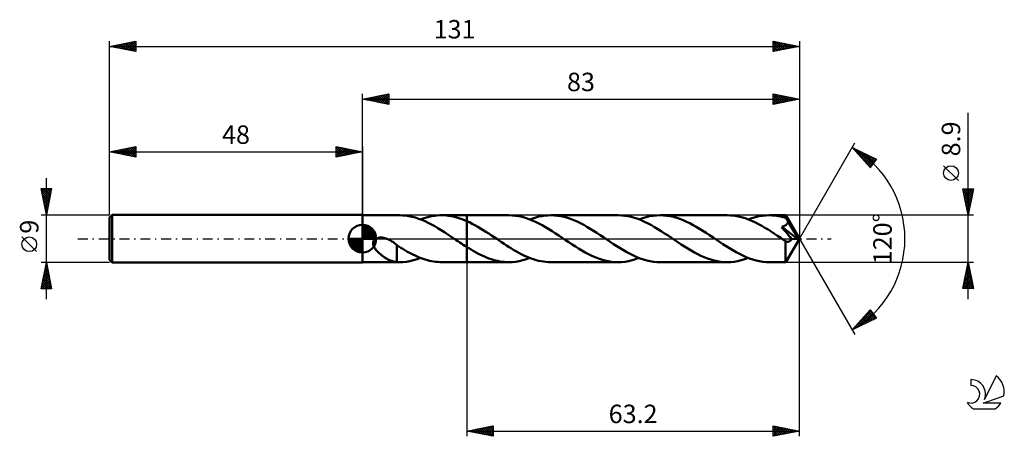
# Model space of a CAD drawing. Units: millimetres. Extents: x -17 to 170, y -38 to 42.
import ezdxf
from ezdxf.enums import TextEntityAlignment as Align

# ---------------------------------------------------------------- set-up
doc = ezdxf.new("R2010")
doc.units = ezdxf.units.MM
doc.header["$LTSCALE"] = 4.65
doc.linetypes.add('LONGDASH_DASH', pattern=[0.85, 0.4, -0.2, 0.05, -0.2])
for name, color, linetype in [('1', 4, 'CONTINUOUS'), ('2', 7, 'CONTINUOUS'), ('4', 2, 'LONGDASH_DASH'), ('CUT', 1, 'CONTINUOUS'), ('NOCUT', 7, 'CONTINUOUS'), ('SK1', 4, 'CONTINUOUS'), ('SK2', 7, 'CONTINUOUS'), ('SK4', 2, 'LONGDASH_DASH'), ('SK6', 5, 'CONTINUOUS')]:
    doc.layers.add(name, color=color, linetype=linetype)
doc.styles.get("Standard").update_dxf_attribs({"font": 'Monospac821 BT'})

msp = doc.modelspace()

# ---------------------------------------------------------------- linework, layer by layer
at = {"layer": '1', "color": 4, "linetype": 'CONTINUOUS', "lineweight": 50}
for p, q in [((48, 4.45), (55.06, 4.45)), ((48, -4.45), (48, 4.45)), ((55.63, 4.43), (55.09, 4.45)), ((56.24, 4.38), (55.63, 4.43)), ((56.85, 4.29), (56.24, 4.38)), ((57.46, 4.16), (56.85, 4.29)), ((58.07, 4), (57.46, 4.16)), ((58.68, 3.8), (58.07, 4)), ((59.29, 3.57), (58.68, 3.8)), ((59.06, 3.66), (59.5, 3.82)), ((59.5, 3.82), (59.95, 3.97)), ((59.95, 3.97), (60.4, 4.09)), ((60.4, 4.09), (60.84, 4.2)), ((60.84, 4.2), (61.28, 4.29)), ((61.28, 4.29), (61.73, 4.36)), ((61.73, 4.36), (62.17, 4.41)), ((62.17, 4.41), (62.62, 4.44)), ((62.62, 4.44), (63.07, 4.45)), ((63.06, 4.45), (67.8, 4.45)), ((63.5, 4.44), (63.07, 4.45)), ((63.93, 4.41), (63.5, 4.44)), ((64.36, 4.36), (63.93, 4.41)), ((64.79, 4.3), (64.36, 4.36)), ((65.23, 4.21), (64.79, 4.3)), ((65.66, 4.11), (65.23, 4.21)), ((66.09, 3.99), (65.66, 4.11)), ((66.51, 3.85), (66.09, 3.99)), ((66.94, 3.7), (66.51, 3.85)), ((75.8, 4.45), (67.8, 4.45)), ((67.8, 4.45), (67.8, 4.45)), ((67.8, 3.35), (67.8, 4.45)), ((67.8, -4.45), (67.8, 4.45)), ((76.44, 4.43), (75.8, 4.45)), ((77.07, 4.37), (76.44, 4.43)), ((77.7, 4.27), (77.07, 4.37)), ((78.34, 4.13), (77.7, 4.27)), ((78.98, 3.95), (78.34, 4.13)), ((79.61, 3.73), (78.98, 3.95)), ((79.8, 3.66), (80.36, 3.86)), ((80.36, 3.86), (80.94, 4.04)), ((80.94, 4.04), (81.51, 4.19)), ((81.51, 4.19), (82.08, 4.3)), ((82.08, 4.3), (82.65, 4.38)), ((82.65, 4.38), (83.22, 4.43)), ((83.22, 4.43), (83.79, 4.45)), ((84.42, 4.43), (83.79, 4.45)), ((96.54, 4.45), (83.79, 4.45)), ((85.04, 4.37), (84.42, 4.43)), ((85.67, 4.27), (85.04, 4.37)), ((86.3, 4.13), (85.67, 4.27)), ((86.92, 3.96), (86.3, 4.13)), ((87.54, 3.75), (86.92, 3.96)), ((88.16, 3.51), (87.54, 3.75)), ((97.17, 4.43), (96.54, 4.45)), ((97.8, 4.37), (97.17, 4.43)), ((98.43, 4.27), (97.8, 4.37)), ((99.06, 4.13), (98.43, 4.27)), ((99.69, 3.95), (99.06, 4.13)), ((100.33, 3.74), (99.69, 3.95)), ((100.54, 3.66), (101.2, 3.9)), ((101.2, 3.9), (101.86, 4.09)), ((101.86, 4.09), (102.53, 4.25)), ((102.53, 4.25), (103.2, 4.36)), ((103.2, 4.36), (103.86, 4.43)), ((103.86, 4.43), (104.53, 4.45)), ((105.16, 4.43), (104.53, 4.45)), ((117.28, 4.45), (104.53, 4.45)), ((105.79, 4.37), (105.16, 4.43)), ((106.42, 4.27), (105.79, 4.37)), ((107.04, 4.13), (106.42, 4.27)), ((107.67, 3.96), (107.04, 4.13)), ((108.3, 3.75), (107.67, 3.96)), ((108.92, 3.5), (108.3, 3.75)), ((117.87, 4.43), (117.28, 4.45)), ((118.47, 4.38), (117.87, 4.43)), ((119.07, 4.29), (118.47, 4.38)), ((119.66, 4.16), (119.07, 4.29)), ((120.25, 4), (119.66, 4.16)), ((120.85, 3.81), (120.25, 4)), ((121.45, 3.59), (120.85, 3.81)), ((121.27, 3.66), (121.94, 3.9)), ((121.94, 3.9), (122.61, 4.09)), ((122.61, 4.09), (123.27, 4.25)), ((123.27, 4.25), (123.94, 4.36)), ((123.94, 4.36), (124.61, 4.43)), ((124.61, 4.43), (125.27, 4.45)), ((125.56, 4.45), (125.27, 4.45)), ((128.39, 4.45), (125.27, 4.45)), ((125.84, 4.43), (125.56, 4.45)), ((126.13, 4.41), (125.84, 4.43)), ((126.42, 4.38), (126.13, 4.41)), ((126.71, 4.35), (126.42, 4.38)), ((127, 4.3), (126.71, 4.35)), ((127.28, 4.25), (127, 4.3)), ((127.57, 4.18), (127.28, 4.25)), ((127.86, 4.11), (127.57, 4.18)), ((128.14, 4.03), (127.86, 4.11)), ((128.43, 3.95), (128.14, 4.03)), ((128.4, 4.44), (128.39, 4.45)), ((131, 0), (128.39, 4.45)), ((128.39, 4.45), (128.39, 4.45)), ((128.39, 4.45), (128.39, 4.45)), ((128.39, 4.45), (128.39, 4.45)), ((128.39, 4.45), (128.39, 4.45)), ((128.39, 4.45), (128.39, 4.45)), ((128.39, 4.45), (128.39, 4.45)), ((128.4, 4.42), (128.4, 4.44)), ((128.41, 4.39), (128.4, 4.42)), ((128.41, 4.36), (128.41, 4.39)), ((128.41, 4.32), (128.41, 4.36)), ((128.42, 4.27), (128.41, 4.32)), ((128.42, 4.21), (128.42, 4.27)), ((128.43, 4.15), (128.42, 4.21)), ((128.43, 4.09), (128.43, 4.15)), ((131, 0), (128.43, 4.09)), ((128.43, 3.95), (128.43, 4.09)), ((128.49, 3.85), (128.43, 3.95)), ((128.54, 3.75), (128.49, 3.85)), ((128.6, 3.64), (128.54, 3.75)), ((59.91, 3.31), (59.29, 3.57)), ((60.52, 3.02), (59.91, 3.31)), ((61.13, 2.7), (60.52, 3.02)), ((61.74, 2.36), (61.13, 2.7)), ((62.35, 2), (61.74, 2.36)), ((62.97, 1.62), (62.35, 2)), ((67.37, 3.53), (66.94, 3.7)), ((67.8, 3.35), (67.37, 3.53)), ((68.32, 3.11), (67.8, 3.35)), ((67.8, 3.35), (67.8, 3.35)), ((68.85, 2.85), (68.32, 3.11)), ((69.36, 2.57), (68.85, 2.85)), ((69.89, 2.27), (69.36, 2.57)), ((70.41, 1.96), (69.89, 2.27)), ((70.94, 1.64), (70.41, 1.96)), ((80.24, 3.48), (79.61, 3.73)), ((80.87, 3.2), (80.24, 3.48)), ((81.51, 2.89), (80.87, 3.2)), ((82.13, 2.55), (81.51, 2.89)), ((82.76, 2.2), (82.13, 2.55)), ((83.39, 1.81), (82.76, 2.2)), ((88.77, 3.24), (88.16, 3.51)), ((89.4, 2.94), (88.77, 3.24)), ((90.02, 2.61), (89.4, 2.94)), ((90.64, 2.26), (90.02, 2.61)), ((91.27, 1.89), (90.64, 2.26)), ((91.9, 1.5), (91.27, 1.89)), ((100.96, 3.49), (100.33, 3.74)), ((101.59, 3.21), (100.96, 3.49)), ((102.23, 2.9), (101.59, 3.21)), ((102.86, 2.56), (102.23, 2.9)), ((103.49, 2.2), (102.86, 2.56)), ((104.12, 1.82), (103.49, 2.2)), ((109.53, 3.23), (108.92, 3.5)), ((110.15, 2.93), (109.53, 3.23)), ((110.78, 2.6), (110.15, 2.93)), ((111.4, 2.25), (110.78, 2.6)), ((112.02, 1.88), (111.4, 2.25)), ((112.64, 1.49), (112.02, 1.88)), ((122.04, 3.34), (121.45, 3.59)), ((122.64, 3.06), (122.04, 3.34)), ((123.23, 2.76), (122.64, 3.06)), ((123.83, 2.43), (123.23, 2.76)), ((124.43, 2.08), (123.83, 2.43)), ((125.03, 1.72), (124.43, 2.08)), ((127.61, 2.25), (127.7, 2.28)), ((127.85, 1.95), (127.61, 2.25)), ((130.63, -0.02), (127.61, 2.25)), ((127.7, 2.28), (127.8, 2.31)), ((127.8, 2.31), (127.89, 2.34)), ((128.09, 1.65), (127.85, 1.95)), ((127.89, 2.34), (127.98, 2.37)), ((127.98, 2.37), (128.06, 2.4)), ((128.06, 2.4), (128.14, 2.44)), ((128.14, 2.44), (128.22, 2.48)), ((128.22, 2.48), (128.3, 2.52)), ((128.3, 2.52), (128.37, 2.57)), ((128.37, 2.57), (128.44, 2.62)), ((128.44, 2.62), (128.5, 2.67)), ((128.5, 2.67), (128.56, 2.73)), ((128.56, 2.73), (128.62, 2.79)), ((128.65, 3.54), (128.6, 3.64)), ((128.62, 2.79), (128.67, 2.86)), ((128.71, 3.44), (128.65, 3.54)), ((128.67, 2.86), (128.71, 2.93)), ((128.76, 3.33), (128.71, 3.44)), ((128.71, 2.93), (128.75, 3)), ((128.75, 3), (128.78, 3.07)), ((128.82, 3.23), (128.76, 3.33)), ((128.78, 3.07), (128.8, 3.15)), ((128.8, 3.15), (128.82, 3.23)), ((129.61, 1.93), (128.82, 3.23)), ((130, 1.28), (129.61, 1.93)), ((50.44, -0.09), (50.58, 0)), ((50.58, 0), (50.66, 0.04)), ((50.66, 0.04), (50.74, 0.07)), ((50.74, 0.07), (50.82, 0.1)), ((50.82, 0.1), (50.91, 0.13)), ((50.91, 0.13), (51, 0.16)), ((51, 0.16), (51.09, 0.17)), ((51.09, 0.17), (51.19, 0.19)), ((51.19, 0.19), (51.29, 0.2)), ((51.29, 0.2), (51.4, 0.21)), ((51.4, 0.21), (51.51, 0.21)), ((51.62, 0.21), (51.51, 0.21)), ((51.74, 0.2), (51.62, 0.21)), ((51.86, 0.19), (51.74, 0.2)), ((51.98, 0.17), (51.86, 0.19)), ((52.1, 0.14), (51.98, 0.17)), ((52.23, 0.11), (52.1, 0.14)), ((52.36, 0.08), (52.23, 0.11)), ((52.48, 0.04), (52.36, 0.08)), ((52.61, 0), (52.48, 0.04)), ((52.69, -0.03), (52.61, 0)), ((63.59, 1.23), (62.97, 1.62)), ((64.2, 0.82), (63.59, 1.23)), ((64.82, 0.41), (64.2, 0.82)), ((65.43, 0), (64.82, 0.41)), ((65.5, -0.04), (65.43, 0)), ((71.46, 1.3), (70.94, 1.64)), ((71.99, 0.96), (71.46, 1.3)), ((72.51, 0.61), (71.99, 0.96)), ((73.03, 0.26), (72.51, 0.61)), ((73.5, -0.05), (73.03, 0.26)), ((84.03, 1.42), (83.39, 1.81)), ((84.66, 1.01), (84.03, 1.42)), ((85.29, 0.59), (84.66, 1.01)), ((85.92, 0.16), (85.29, 0.59)), ((86.56, -0.26), (85.92, 0.16)), ((92.52, 1.09), (91.9, 1.5)), ((93.15, 0.68), (92.52, 1.09)), ((93.77, 0.26), (93.15, 0.68)), ((94.4, -0.16), (93.77, 0.26)), ((104.75, 1.43), (104.12, 1.82)), ((105.39, 1.01), (104.75, 1.43)), ((106.03, 0.59), (105.39, 1.01)), ((106.66, 0.17), (106.03, 0.59)), ((107.29, -0.26), (106.66, 0.17)), ((113.27, 1.09), (112.64, 1.49)), ((113.89, 0.68), (113.27, 1.09)), ((114.51, 0.26), (113.89, 0.68)), ((115.14, -0.17), (114.51, 0.26)), ((125.63, 1.34), (125.03, 1.72)), ((126.23, 0.95), (125.63, 1.34)), ((126.83, 0.55), (126.23, 0.95)), ((127.43, 0.14), (126.83, 0.55)), ((128.03, -0.26), (127.43, 0.14)), ((128.37, 1.31), (128.09, 1.65)), ((128.69, 0.92), (128.37, 1.31)), ((128.39, -4.45), (131, 0)), ((128.98, 0.55), (128.69, 0.92)), ((129.25, 0.23), (128.98, 0.55)), ((129.49, -0.07), (129.25, 0.23)), ((130.23, 0.89), (130, 1.28)), ((130.37, 0.62), (130.23, 0.89)), ((130.47, 0.43), (130.37, 0.62)), ((130.54, 0.28), (130.47, 0.43)), ((130.59, 0.15), (130.54, 0.28)), ((130.59, 0.12), (130.58, 0.15)), ((131, 0), (130.58, 0.15)), ((130.58, 0.15), (130.59, 0.15)), ((131, 0), (130.59, 0.15)), ((130.6, 0.1), (130.59, 0.12)), ((130.61, 0.07), (130.6, 0.1)), ((130.61, 0.05), (130.61, 0.07)), ((130.62, 0.03), (130.61, 0.05)), ((130.63, 0.01), (130.62, 0.03)), ((130.63, -0.02), (130.63, 0.01)), ((50.05, -0.81), (50.07, -0.65)), ((50.05, -0.98), (50.05, -0.81)), ((50.07, -1.15), (50.05, -0.98)), ((50.07, -0.65), (50.12, -0.49)), ((50.12, -1.31), (50.07, -1.15)), ((50.12, -0.49), (50.2, -0.34)), ((50.18, -1.46), (50.12, -1.31)), ((50.25, -1.61), (50.18, -1.46)), ((50.2, -0.34), (50.31, -0.21)), ((50.33, -1.75), (50.25, -1.61)), ((50.31, -0.21), (50.44, -0.09)), ((50.42, -1.89), (50.33, -1.75)), ((52.77, -0.06), (52.69, -0.03)), ((52.84, -0.09), (52.77, -0.06)), ((52.92, -0.13), (52.84, -0.09)), ((53, -0.16), (52.92, -0.13)), ((53.07, -0.2), (53, -0.16)), ((53.26, -0.29), (53.07, -0.2)), ((53.44, -0.39), (53.26, -0.29)), ((53.62, -0.5), (53.44, -0.39)), ((53.8, -0.62), (53.62, -0.5)), ((53.98, -0.74), (53.8, -0.62)), ((54.16, -0.88), (53.98, -0.74)), ((54.34, -1.01), (54.16, -0.88)), ((54.52, -1.15), (54.34, -1.01)), ((54.52, -2.07), (54.52, -1.15)), ((54.9, -1.47), (54.52, -1.21)), ((55.28, -1.71), (54.9, -1.47)), ((55.67, -1.94), (55.28, -1.71)), ((65.56, -0.09), (65.5, -0.04)), ((65.63, -0.13), (65.56, -0.09)), ((65.69, -0.17), (65.63, -0.13)), ((65.76, -0.22), (65.69, -0.17)), ((65.82, -0.26), (65.76, -0.22)), ((66.15, -0.48), (65.82, -0.26)), ((66.48, -0.7), (66.15, -0.48)), ((66.81, -0.92), (66.48, -0.7)), ((67.14, -1.14), (66.81, -0.92)), ((67.47, -1.35), (67.14, -1.14)), ((67.8, -1.56), (67.47, -1.35)), ((67.8, -1.56), (67.8, -1.56)), ((67.8, -1.56), (67.8, -1.56)), ((68.22, -1.82), (67.8, -1.56)), ((67.8, -4.45), (67.8, -1.56)), ((68.64, -2.08), (68.22, -1.82)), ((73.97, -0.37), (73.5, -0.05)), ((74.43, -0.68), (73.97, -0.37)), ((74.9, -0.99), (74.43, -0.68)), ((75.37, -1.29), (74.9, -0.99)), ((75.84, -1.59), (75.37, -1.29)), ((76.3, -1.88), (75.84, -1.59)), ((87.18, -0.68), (86.56, -0.26)), ((87.81, -1.09), (87.18, -0.68)), ((88.43, -1.5), (87.81, -1.09)), ((89.06, -1.89), (88.43, -1.5)), ((95.04, -0.59), (94.4, -0.16)), ((95.67, -1.01), (95.04, -0.59)), ((96.31, -1.42), (95.67, -1.01)), ((96.94, -1.82), (96.31, -1.42)), ((97.58, -2.2), (96.94, -1.82)), ((107.92, -0.68), (107.29, -0.26)), ((108.54, -1.09), (107.92, -0.68)), ((109.16, -1.49), (108.54, -1.09)), ((109.78, -1.88), (109.16, -1.49)), ((115.78, -0.59), (115.14, -0.17)), ((116.41, -1.01), (115.78, -0.59)), ((117.05, -1.42), (116.41, -1.01)), ((117.68, -1.82), (117.05, -1.42)), ((118.31, -2.2), (117.68, -1.82)), ((128.08, -0.3), (128.03, -0.26)), ((128.13, -0.33), (128.08, -0.3)), ((128.18, -0.36), (128.13, -0.33)), ((128.23, -0.4), (128.18, -0.36)), ((128.28, -0.43), (128.23, -0.4)), ((128.33, -0.46), (128.28, -0.43)), ((128.39, -0.5), (128.33, -0.46)), ((128.33, -0.81), (128.33, -0.46)), ((128.33, -1.14), (128.33, -0.81)), ((128.33, -1.47), (128.33, -1.14)), ((128.33, -1.78), (128.33, -1.47)), ((128.33, -2.08), (128.33, -1.78)), ((128.45, -0.52), (128.39, -0.5)), ((128.51, -0.55), (128.45, -0.52)), ((128.57, -0.56), (128.51, -0.55)), ((128.64, -0.58), (128.57, -0.56)), ((128.7, -0.58), (128.64, -0.58)), ((128.76, -0.58), (128.7, -0.58)), ((128.76, -0.58), (128.83, -0.58)), ((128.83, -0.58), (128.89, -0.57)), ((128.89, -0.57), (128.96, -0.55)), ((128.96, -0.55), (129.02, -0.52)), ((129.02, -0.52), (129.08, -0.49)), ((129.08, -0.49), (129.15, -0.45)), ((129.15, -0.45), (129.21, -0.41)), ((129.21, -0.41), (129.27, -0.35)), ((129.27, -0.35), (129.33, -0.29)), ((129.33, -0.29), (129.38, -0.23)), ((129.38, -0.23), (129.44, -0.15)), ((129.44, -0.15), (129.49, -0.07)), ((129.49, -0.07), (130.63, -0.02)), ((50.52, -2.03), (50.42, -1.89)), ((50.62, -2.16), (50.52, -2.03)), ((50.74, -2.3), (50.62, -2.16)), ((50.86, -2.43), (50.74, -2.3)), ((50.99, -2.56), (50.86, -2.43)), ((51.13, -2.69), (50.99, -2.56)), ((51.27, -2.82), (51.13, -2.69)), ((51.41, -2.94), (51.27, -2.82)), ((51.55, -3.06), (51.41, -2.94)), ((51.69, -3.17), (51.55, -3.06)), ((51.84, -3.28), (51.69, -3.17)), ((51.99, -3.39), (51.84, -3.28)), ((52.13, -3.49), (51.99, -3.39)), ((52.28, -3.58), (52.13, -3.49)), ((52.42, -3.67), (52.28, -3.58)), ((52.57, -3.76), (52.42, -3.67)), ((54.52, -2.07), (54.52, -2.06)), ((54.52, -2.06), (54.52, -2.06)), ((54.52, -2.06), (54.52, -2.06)), ((54.52, -2.06), (54.52, -2.06)), ((54.52, -4.43), (54.52, -2.06)), ((54.52, -2.07), (54.52, -2.07)), ((56.05, -2.17), (55.67, -1.94)), ((56.44, -2.4), (56.05, -2.17)), ((56.82, -2.61), (56.44, -2.4)), ((57.21, -2.82), (56.82, -2.61)), ((57.6, -3.02), (57.21, -2.82)), ((57.99, -3.2), (57.6, -3.02)), ((58.38, -3.38), (57.99, -3.2)), ((58.77, -3.55), (58.38, -3.38)), ((58.38, -3.9), (59.06, -3.66)), ((59.16, -3.7), (58.77, -3.55)), ((59.55, -3.84), (59.16, -3.7)), ((69.06, -2.33), (68.64, -2.08)), ((69.48, -2.57), (69.06, -2.33)), ((69.9, -2.79), (69.48, -2.57)), ((70.33, -3.01), (69.9, -2.79)), ((70.75, -3.21), (70.33, -3.01)), ((71.17, -3.4), (70.75, -3.21)), ((71.59, -3.58), (71.17, -3.4)), ((72.01, -3.74), (71.59, -3.58)), ((76.77, -2.16), (76.3, -1.88)), ((77.24, -2.43), (76.77, -2.16)), ((77.71, -2.69), (77.24, -2.43)), ((78.17, -2.93), (77.71, -2.69)), ((78.64, -3.16), (78.17, -2.93)), ((79.11, -3.38), (78.64, -3.16)), ((79.58, -3.57), (79.11, -3.38)), ((79.13, -3.9), (79.8, -3.66)), ((80.04, -3.75), (79.58, -3.57)), ((89.68, -2.26), (89.06, -1.89)), ((90.3, -2.61), (89.68, -2.26)), ((90.92, -2.94), (90.3, -2.61)), ((91.55, -3.24), (90.92, -2.94)), ((92.17, -3.51), (91.55, -3.24)), ((92.8, -3.75), (92.17, -3.51)), ((98.22, -2.56), (97.58, -2.2)), ((98.85, -2.9), (98.22, -2.56)), ((99.48, -3.21), (98.85, -2.9)), ((100.12, -3.49), (99.48, -3.21)), ((99.87, -3.9), (100.54, -3.66)), ((100.75, -3.74), (100.12, -3.49)), ((110.41, -2.25), (109.78, -1.88)), ((111.04, -2.6), (110.41, -2.25)), ((111.66, -2.93), (111.04, -2.6)), ((112.28, -3.24), (111.66, -2.93)), ((112.91, -3.51), (112.28, -3.24)), ((113.53, -3.75), (112.91, -3.51)), ((118.95, -2.56), (118.31, -2.2)), ((119.58, -2.9), (118.95, -2.56)), ((120.21, -3.21), (119.58, -2.9)), ((120.84, -3.49), (120.21, -3.21)), ((120.6, -3.9), (121.27, -3.66)), ((121.48, -3.74), (120.84, -3.49)), ((122.11, -3.95), (121.48, -3.74)), ((128.33, -2.38), (128.33, -2.08)), ((128.33, -2.66), (128.33, -2.38)), ((128.33, -2.93), (128.33, -2.66)), ((128.33, -3.19), (128.33, -2.93)), ((128.34, -3.42), (128.33, -3.19)), ((128.34, -3.63), (128.34, -3.42)), ((128.35, -3.82), (128.34, -3.63)), ((48, -4.45), (55.06, -4.45)), ((52.71, -3.84), (52.57, -3.76)), ((52.86, -3.92), (52.71, -3.84)), ((53, -3.99), (52.86, -3.92)), ((53.15, -4.06), (53, -3.99)), ((53.29, -4.12), (53.15, -4.06)), ((53.43, -4.18), (53.29, -4.12)), ((53.57, -4.23), (53.43, -4.18)), ((53.71, -4.27), (53.57, -4.23)), ((53.85, -4.31), (53.71, -4.27)), ((53.98, -4.34), (53.85, -4.31)), ((54.12, -4.37), (53.98, -4.34)), ((54.25, -4.4), (54.12, -4.37)), ((54.38, -4.42), (54.25, -4.4)), ((54.52, -4.43), (54.38, -4.42)), ((54.61, -4.44), (54.52, -4.43)), ((54.7, -4.44), (54.61, -4.44)), ((54.8, -4.45), (54.7, -4.44)), ((54.89, -4.45), (54.8, -4.45)), ((54.99, -4.45), (54.89, -4.45)), ((55.08, -4.45), (54.99, -4.45)), ((55.08, -4.45), (55.69, -4.43)), ((55.69, -4.43), (56.36, -4.36)), ((56.36, -4.36), (57.03, -4.25)), ((57.03, -4.25), (57.71, -4.1)), ((57.71, -4.1), (58.38, -3.9)), ((59.95, -3.97), (59.55, -3.84)), ((60.34, -4.08), (59.95, -3.97)), ((60.73, -4.18), (60.34, -4.08)), ((61.12, -4.26), (60.73, -4.18)), ((61.5, -4.33), (61.12, -4.26)), ((61.89, -4.38), (61.5, -4.33)), ((62.28, -4.42), (61.89, -4.38)), ((62.68, -4.44), (62.28, -4.42)), ((63.07, -4.45), (62.68, -4.44)), ((63.06, -4.45), (67.8, -4.45)), ((67.8, -4.45), (67.8, -4.45)), ((67.8, -4.45), (75.8, -4.45)), ((72.43, -3.89), (72.01, -3.74)), ((72.86, -4.02), (72.43, -3.89)), ((73.28, -4.13), (72.86, -4.02)), ((73.7, -4.23), (73.28, -4.13)), ((74.12, -4.31), (73.7, -4.23)), ((74.54, -4.37), (74.12, -4.31)), ((74.96, -4.41), (74.54, -4.37)), ((75.38, -4.44), (74.96, -4.41)), ((75.8, -4.45), (75.38, -4.44)), ((75.8, -4.45), (76.47, -4.43)), ((76.47, -4.43), (77.13, -4.36)), ((77.13, -4.36), (77.79, -4.25)), ((77.79, -4.25), (78.46, -4.09)), ((78.46, -4.09), (79.13, -3.9)), ((80.51, -3.91), (80.04, -3.75)), ((80.98, -4.05), (80.51, -3.91)), ((81.45, -4.17), (80.98, -4.05)), ((81.92, -4.27), (81.45, -4.17)), ((82.39, -4.35), (81.92, -4.27)), ((82.86, -4.41), (82.39, -4.35)), ((83.32, -4.44), (82.86, -4.41)), ((83.79, -4.45), (83.32, -4.44)), ((83.79, -4.45), (96.54, -4.45)), ((93.41, -3.96), (92.8, -3.75)), ((94.04, -4.14), (93.41, -3.96)), ((94.66, -4.27), (94.04, -4.14)), ((95.29, -4.37), (94.66, -4.27)), ((95.91, -4.43), (95.29, -4.37)), ((96.54, -4.45), (95.91, -4.43)), ((96.54, -4.45), (97.2, -4.43)), ((97.2, -4.43), (97.87, -4.36)), ((97.87, -4.36), (98.53, -4.25)), ((98.53, -4.25), (99.2, -4.09)), ((99.2, -4.09), (99.87, -3.9)), ((101.37, -3.95), (100.75, -3.74)), ((102, -4.13), (101.37, -3.95)), ((102.63, -4.27), (102, -4.13)), ((103.27, -4.37), (102.63, -4.27)), ((103.9, -4.43), (103.27, -4.37)), ((104.53, -4.45), (103.9, -4.43)), ((104.53, -4.45), (117.28, -4.45)), ((114.15, -3.96), (113.53, -3.75)), ((114.77, -4.13), (114.15, -3.96)), ((115.4, -4.27), (114.77, -4.13)), ((116.02, -4.37), (115.4, -4.27)), ((116.65, -4.43), (116.02, -4.37)), ((117.28, -4.45), (116.65, -4.43)), ((117.28, -4.45), (117.94, -4.43)), ((117.94, -4.43), (118.61, -4.36)), ((118.61, -4.36), (119.28, -4.25)), ((119.28, -4.25), (119.94, -4.09)), ((119.94, -4.09), (120.6, -3.9)), ((122.74, -4.13), (122.11, -3.95)), ((123.37, -4.27), (122.74, -4.13)), ((124, -4.37), (123.37, -4.27)), ((124.64, -4.43), (124, -4.37)), ((125.27, -4.45), (124.64, -4.43)), ((125.27, -4.45), (128.39, -4.45)), ((128.35, -3.99), (128.35, -3.82)), ((128.36, -4.12), (128.35, -3.99)), ((128.36, -4.24), (128.36, -4.12)), ((128.37, -4.33), (128.36, -4.24)), ((128.38, -4.4), (128.37, -4.33)), ((128.38, -4.44), (128.38, -4.4)), ((128.39, -4.45), (128.38, -4.44)), ((128.39, -4.45), (128.39, -4.45)), ((128.39, -4.45), (128.39, -4.45)), ((128.39, -4.45), (128.39, -4.45)), ((128.39, -4.45), (128.39, -4.45)), ((128.39, -4.45), (128.39, -4.45)), ((128.39, -4.45), (128.39, -4.45))]:
    msp.add_line(p, q, dxfattribs=at)
at = {"layer": '2', "color": 7, "linetype": 'CONTINUOUS', "lineweight": 25}
for p, q in [((48, 4.45), (48, 27.5)), ((48, 26.5), (53, 27.5)), ((48, 26.5), (131, 26.5)), ((53, 25.5), (48, 26.5)), ((48.16, 26.47), (48.24, 26.55)), ((48.19, 26.54), (48.29, 26.44)), ((48.52, 26.4), (48.77, 26.65)), ((48.54, 26.61), (48.82, 26.34)), ((48.87, 26.33), (49.31, 26.76)), ((48.9, 26.68), (49.35, 26.23)), ((49.22, 26.26), (49.84, 26.87)), ((49.25, 26.75), (49.88, 26.12)), ((49.58, 26.18), (50.37, 26.97)), ((49.6, 26.82), (50.41, 26.02)), ((49.93, 26.11), (50.9, 27.08)), ((49.96, 26.89), (50.94, 25.91)), ((50.28, 26.04), (51.43, 27.19)), ((50.31, 26.96), (51.47, 25.81)), ((50.64, 25.97), (51.96, 27.29)), ((50.67, 27.03), (52, 25.7)), ((50.99, 25.9), (52.49, 27.4)), ((51.02, 27.1), (52.53, 25.59)), ((51.35, 25.83), (53, 27.49)), ((51.37, 27.17), (53, 25.55)), ((51.7, 25.76), (53, 27.06)), ((51.73, 27.25), (53, 25.97)), ((52.05, 25.69), (53, 26.64)), ((52.08, 27.32), (53, 26.4)), ((52.41, 25.62), (53, 26.21)), ((52.43, 27.39), (53, 26.82)), ((52.79, 27.46), (53, 27.24)), ((53, 27.5), (53, 25.5)), ((126, 25.5), (126, 27.5)), ((126, 27.5), (131, 26.5)), ((126, 27.38), (126.1, 27.48)), ((126, 26.96), (126.45, 27.41)), ((126, 26.54), (126.8, 27.34)), ((126, 26.11), (127.16, 27.27)), ((126, 27.22), (127.43, 25.79)), ((126, 25.69), (127.51, 27.2)), ((126, 26.79), (127.08, 25.72)), ((131, 26.5), (126, 25.5)), ((126, 26.37), (126.72, 25.64)), ((126.18, 27.46), (127.78, 25.86)), ((126.3, 25.56), (127.86, 27.13)), ((126.71, 27.36), (128.14, 25.93)), ((126.83, 25.67), (128.22, 27.06)), ((127.24, 27.25), (128.49, 26)), ((127.36, 25.77), (128.57, 26.99)), ((127.77, 27.15), (128.85, 26.07)), ((127.89, 25.88), (128.93, 26.91)), ((128.3, 27.04), (129.2, 26.14)), ((128.42, 25.98), (129.28, 26.84)), ((128.83, 26.93), (129.55, 26.21)), ((128.95, 26.09), (129.63, 26.77)), ((129.36, 26.83), (129.91, 26.28)), ((129.48, 26.2), (129.99, 26.7)), ((129.89, 26.72), (130.26, 26.35)), ((130.01, 26.3), (130.34, 26.63)), ((130.42, 26.62), (130.61, 26.42)), ((130.54, 26.41), (130.69, 26.56)), ((130.95, 26.51), (130.97, 26.49)), ((131, 27.5), (131, 0)), ((52.76, 25.55), (53, 25.79)), ((126, 25.94), (126.37, 25.57)), ((126, 25.52), (126.02, 25.5)), ((163, -11.45), (163, 23.87)), ((131, 0), (141.5, 18.19)), ((141, 17.32), (145.59, 15.1)), ((144.38, 13.5), (141, 17.32)), ((141.02, 17.3), (141.02, 17.31)), ((141.09, 17.22), (144.56, 13.75)), ((141.21, 17.08), (141.31, 17.17)), ((141.41, 16.85), (141.59, 17.03)), ((141.61, 16.63), (141.88, 16.89)), ((141.8, 16.93), (144.75, 13.99)), ((141.81, 16.4), (142.17, 16.76)), ((142.01, 16.18), (142.45, 16.62)), ((142.21, 15.95), (142.74, 16.48)), ((142.41, 15.73), (143.02, 16.34)), ((142.61, 15.5), (143.31, 16.2)), ((142.62, 16.53), (144.93, 14.23)), ((142.81, 15.28), (143.59, 16.06)), ((143.01, 15.05), (143.88, 15.92)), ((143.21, 14.83), (144.17, 15.79)), ((143.41, 14.6), (144.45, 15.65)), ((143.45, 16.13), (145.11, 14.47)), ((143.61, 14.38), (144.74, 15.51)), ((143.8, 14.15), (145.02, 15.37)), ((144, 13.93), (145.31, 15.23)), ((144.2, 13.7), (145.56, 15.06)), ((144.27, 15.73), (145.3, 14.71)), ((145.59, 15.1), (144.38, 13.5)), ((145.1, 15.33), (145.48, 14.95)), ((144.36, 13.53), (144.38, 13.5)), ((161.15, 11.06), (158.35, 13.86)), ((163, 4.45), (162, 9.45)), ((162, 9.45), (164, 9.45)), ((162.01, 9.45), (163.67, 7.79)), ((162.05, 9.21), (162.28, 9.45)), ((162.12, 8.86), (162.71, 9.45)), ((162.19, 8.51), (163.13, 9.45)), ((162.26, 8.15), (163.56, 9.45)), ((162.33, 7.8), (163.98, 9.45)), ((162.44, 9.45), (163.74, 8.15)), ((162.86, 9.45), (163.81, 8.5)), ((164, 9.45), (163, 4.45)), ((163.28, 9.45), (163.88, 8.85)), ((163.71, 9.45), (163.95, 9.21)), ((162.1, 8.93), (163.6, 7.44)), ((162.21, 8.4), (163.53, 7.09)), ((162.32, 7.87), (163.46, 6.73)), ((162.4, 7.44), (163.9, 8.94)), ((162.47, 7.09), (163.79, 8.41)), ((162.54, 6.74), (163.69, 7.88)), ((162.42, 7.34), (163.39, 6.38)), ((162.53, 6.81), (163.31, 6.02)), ((162.61, 6.38), (163.58, 7.35)), ((162.63, 6.28), (163.24, 5.67)), ((162.68, 6.03), (163.47, 6.82)), ((162.74, 5.75), (163.17, 5.32)), ((162.75, 5.68), (163.37, 6.29)), ((162.83, 5.32), (163.26, 5.76)), ((164, 4.45), (128.43, 4.45)), ((162.85, 5.22), (163.1, 4.96)), ((162.9, 4.97), (163.16, 5.23)), ((162.95, 4.69), (163.03, 4.61)), ((162.97, 4.62), (163.05, 4.7)), ((131, -37.5), (131, 0)), ((131, 0), (141.5, -18.19)), ((67.8, -4.45), (67.8, -37.5)), ((128.43, -4.45), (164, -4.45)), ((162, -9.45), (163, -4.45)), ((162.67, -6.08), (163.22, -5.54)), ((162.78, -5.55), (163.15, -5.18)), ((162.82, -5.36), (163.27, -5.81)), ((162.89, -5.02), (163.08, -4.83)), ((162.89, -5), (163.17, -5.28)), ((162.96, -4.65), (163.06, -4.75)), ((162.99, -4.49), (163.01, -4.48)), ((163, -4.45), (164, -9.45)), ((162.14, -8.73), (163.57, -7.31)), ((162.25, -8.2), (163.5, -6.95)), ((162.36, -7.67), (163.43, -6.6)), ((162.46, -7.14), (163.36, -6.25)), ((162.46, -7.13), (163.8, -8.46)), ((162.54, -6.77), (163.7, -7.93)), ((162.57, -6.61), (163.29, -5.89)), ((162.61, -6.42), (163.59, -7.4)), ((162.68, -6.07), (163.48, -6.87)), ((162.75, -5.71), (163.38, -6.34)), ((162.04, -9.26), (163.64, -7.66)), ((162.04, -9.25), (162.24, -9.45)), ((162.11, -8.89), (162.67, -9.45)), ((162.18, -8.54), (163.09, -9.45)), ((162.25, -8.19), (163.52, -9.45)), ((162.28, -9.45), (163.71, -8.01)), ((162.32, -7.83), (163.94, -9.45)), ((162.39, -7.48), (163.91, -8.99)), ((162.7, -9.45), (163.78, -8.37)), ((163.12, -9.45), (163.85, -8.72)), ((163.55, -9.45), (163.92, -9.07)), ((164, -9.45), (162, -9.45)), ((163.97, -9.45), (164, -9.43)), ((141, -17.32), (144.38, -13.5)), ((141.6, -17.03), (144.7, -13.93)), ((141.89, -16.32), (144.52, -13.69)), ((142.42, -16.63), (144.89, -14.17)), ((143.12, -14.93), (144.03, -15.85)), ((143.25, -16.23), (145.07, -14.41)), ((143.31, -14.7), (144.32, -15.71)), ((143.51, -14.48), (144.61, -15.57)), ((143.71, -14.25), (144.89, -15.43)), ((143.91, -14.03), (145.18, -15.29)), ((144.07, -15.83), (145.25, -14.65)), ((144.11, -13.8), (145.46, -15.16)), ((144.31, -13.58), (144.84, -14.11)), ((144.38, -13.5), (145.59, -15.1)), ((144.89, -15.43), (145.43, -14.89)), ((145.59, -15.1), (141, -17.32)), ((141.52, -16.73), (141.75, -16.96)), ((141.72, -16.51), (142.03, -16.82)), ((141.92, -16.28), (142.32, -16.68)), ((142.12, -16.06), (142.61, -16.54)), ((142.32, -15.83), (142.89, -16.4)), ((142.52, -15.61), (143.18, -16.26)), ((142.72, -15.38), (143.46, -16.13)), ((142.92, -15.15), (143.75, -15.99)), ((141.12, -17.18), (141.18, -17.23)), ((141.32, -16.96), (141.46, -17.1)), ((67.8, -36.5), (72.8, -35.5)), ((72.8, -35.5), (72.8, -37.5)), ((126, -37.5), (126, -35.5)), ((126, -35.5), (131, -36.5)), ((67.8, -36.5), (131, -36.5)), ((72.8, -37.5), (67.8, -36.5)), ((67.88, -36.52), (67.92, -36.48)), ((68.04, -36.45), (68.16, -36.57)), ((68.24, -36.59), (68.45, -36.37)), ((68.39, -36.38), (68.69, -36.68)), ((68.59, -36.66), (68.98, -36.26)), ((68.75, -36.31), (69.22, -36.78)), ((68.94, -36.73), (69.51, -36.16)), ((69.1, -36.24), (69.75, -36.89)), ((69.3, -36.8), (70.04, -36.05)), ((69.45, -36.17), (70.28, -37)), ((69.65, -36.87), (70.57, -35.95)), ((69.81, -36.1), (70.81, -37.1)), ((70, -36.94), (71.1, -35.84)), ((70.16, -36.03), (71.34, -37.21)), ((70.36, -37.01), (71.63, -35.73)), ((70.51, -35.96), (71.87, -37.31)), ((70.71, -37.08), (72.17, -35.63)), ((70.87, -35.89), (72.4, -37.42)), ((71.06, -37.15), (72.7, -35.52)), ((71.22, -35.82), (72.8, -37.39)), ((71.42, -37.22), (72.8, -35.84)), ((71.57, -35.75), (72.8, -36.97)), ((71.77, -37.29), (72.8, -36.26)), ((71.93, -35.67), (72.8, -36.55)), ((72.12, -37.36), (72.8, -36.69)), ((72.28, -35.6), (72.8, -36.12)), ((72.48, -37.44), (72.8, -37.11)), ((72.64, -35.53), (72.8, -35.7)), ((126, -35.83), (126.27, -35.55)), ((126, -35.57), (127.61, -37.18)), ((126, -36.25), (126.62, -35.62)), ((126, -36.67), (126.98, -35.7)), ((126, -37.1), (127.33, -35.77)), ((126, -36), (127.25, -37.25)), ((126, -36.42), (126.9, -37.32)), ((131, -36.5), (126, -37.5)), ((126, -36.85), (126.54, -37.39)), ((126, -37.27), (126.19, -37.46)), ((126.03, -37.49), (127.69, -35.84)), ((126.44, -35.59), (127.96, -37.11)), ((126.56, -37.39), (128.04, -35.91)), ((126.97, -35.69), (128.31, -37.04)), ((127.09, -37.28), (128.39, -35.98)), ((127.5, -35.8), (128.67, -36.97)), ((127.62, -37.18), (128.75, -36.05)), ((128.03, -35.91), (129.02, -36.9)), ((128.15, -37.07), (129.1, -36.12)), ((128.56, -36.01), (129.37, -36.83)), ((128.68, -36.96), (129.45, -36.19)), ((129.09, -36.12), (129.73, -36.75)), ((129.21, -36.86), (129.81, -36.26)), ((129.62, -36.22), (130.08, -36.68)), ((129.74, -36.75), (130.16, -36.33)), ((130.15, -36.33), (130.43, -36.61)), ((130.27, -36.65), (130.51, -36.4)), ((130.68, -36.44), (130.79, -36.54)), ((130.8, -36.54), (130.87, -36.47))]:
    msp.add_line(p, q, dxfattribs=at)
msp.add_circle((159.75, 12.46), 1.4, dxfattribs=at)
msp.add_arc((131, 0), 20, 300, 60, dxfattribs=at)
at = {"layer": '4', "color": 2, "linetype": 'LONGDASH_DASH', "lineweight": 25}
msp.add_line((48, 0), (131, 0), dxfattribs=at)
at = {"layer": 'CUT', "color": 1, "linetype": 'CONTINUOUS', "lineweight": 25}
for p, q in [((128.43, 4.45), (67.8, 4.45)), ((67.8, 4.45), (67.8, 0)), ((131, 0), (128.43, 4.45)), ((67.8, 0), (131, 0))]:
    msp.add_line(p, q, dxfattribs=at)
at = {"layer": 'NOCUT', "color": 7, "linetype": 'CONTINUOUS', "lineweight": 25}
for p, q in [((67.8, 4.45), (48, 4.45)), ((48, 4.45), (48, 0)), ((67.8, 0), (67.8, 4.45)), ((67.8, 4.45), (67.8, 4.45)), ((67.8, 4.45), (67.8, 0)), ((67.8, 4.45), (67.8, 0)), ((48, 0), (67.8, 0))]:
    msp.add_line(p, q, dxfattribs=at)
at = {"layer": 'SK1', "color": 4, "linetype": 'CONTINUOUS', "lineweight": 50}
for p, q in [((0.5, 4.5), (0, 4)), ((0, 4), (0, -4)), ((48, 4.5), (0.5, 4.5)), ((0.5, 4.5), (0.5, -4.5)), ((48, 0), (48, 2.62)), ((48, 2.56), (48.07, 2.62)), ((48, 2.19), (48.41, 2.59)), ((48, 2.56), (50.56, 0)), ((48, 1.81), (48.71, 2.53)), ((48, 1.44), (48.99, 2.43)), ((48, 1.07), (49.24, 2.31)), ((48, 2.19), (50.19, 0)), ((48, 0.7), (49.47, 2.17)), ((48, 0.33), (49.68, 2.01)), ((48.32, 2.6), (50.6, 0.32)), ((48.8, 2.5), (50.5, 0.8)), ((49.56, 2.11), (50.11, 1.56)), ((48, 0), (45.38, 0)), ((45.38, -0.07), (45.44, 0)), ((45.41, -0.41), (45.81, 0)), ((45.47, -0.71), (46.19, 0)), ((45.57, -0.99), (46.56, 0)), ((45.69, -1.24), (46.93, 0)), ((45.73, 0), (48, -2.27)), ((45.83, -1.47), (47.3, 0)), ((45.99, -1.68), (47.67, 0)), ((46.1, 0), (48, -1.9)), ((46.47, 0), (48, -1.53)), ((46.84, 0), (48, -1.16)), ((47.22, 0), (48, -0.78)), ((47.59, 0), (48, -0.41)), ((47.96, 0), (48, -0.04)), ((48, 1.81), (49.81, 0)), ((48, 1.44), (49.44, 0)), ((48, 1.07), (49.07, 0)), ((48, 0.7), (48.7, 0)), ((48, 0.33), (48.33, 0)), ((48, 0), (50.62, 0)), ((48, -2.62), (48, 0)), ((48.04, 0), (49.88, 1.83)), ((48.41, 0), (50.05, 1.64)), ((48.78, 0), (50.21, 1.42)), ((49.16, 0), (50.34, 1.19)), ((49.53, 0), (50.45, 0.93)), ((49.9, 0), (50.54, 0.65)), ((50.27, 0), (50.6, 0.33)), ((45.38, -0.02), (47.98, -2.62)), ((45.41, -0.42), (47.58, -2.59)), ((45.55, -0.93), (47.07, -2.45)), ((46.17, -1.88), (48, -0.04)), ((46.36, -2.05), (48, -0.41)), ((46.58, -2.21), (48, -0.78)), ((46.81, -2.34), (48, -1.16)), ((47.07, -2.45), (48, -1.53)), ((47.35, -2.54), (48, -1.9)), ((47.67, -2.6), (48, -2.27)), ((0, -4), (0.5, -4.5)), ((0.5, -4.5), (48, -4.5))]:
    msp.add_line(p, q, dxfattribs=at)
for start, end in [(90, 180), (0, 90), (180, 270), (270, 0)]:
    msp.add_arc((48, 0), 2.62, start, end, dxfattribs=at)
at = {"layer": 'SK2', "color": 7, "linetype": 'CONTINUOUS', "lineweight": 25}
for p, q in [((0, 9), (0, 37.5)), ((0, 36.5), (5, 37.5)), ((3.24, 35.85), (4.86, 37.47)), ((4.57, 37.41), (5, 36.99)), ((4.93, 37.49), (5, 37.41)), ((5, 37.5), (5, 35.5)), ((126, 35.5), (126, 37.5)), ((126, 37.5), (131, 36.5)), ((126, 37.2), (126.25, 37.45)), ((126, 37.4), (127.58, 35.82)), ((126.41, 37.42), (127.94, 35.89)), ((131, 37.5), (131, 0)), ((0, 36.5), (131, 36.5)), ((5, 35.5), (0, 36.5)), ((0.06, 36.49), (0.09, 36.52)), ((0.33, 36.57), (0.5, 36.4)), ((0.41, 36.42), (0.62, 36.62)), ((0.68, 36.64), (1.03, 36.29)), ((0.77, 36.35), (1.15, 36.73)), ((1.04, 36.71), (1.56, 36.19)), ((1.12, 36.28), (1.68, 36.84)), ((1.39, 36.78), (2.09, 36.08)), ((1.47, 36.21), (2.21, 36.94)), ((1.74, 36.85), (2.62, 35.98)), ((1.83, 36.13), (2.74, 37.05)), ((2.1, 36.92), (3.15, 35.87)), ((2.18, 36.06), (3.27, 37.15)), ((2.45, 36.99), (3.68, 35.76)), ((2.53, 35.99), (3.8, 37.26)), ((2.81, 37.06), (4.21, 35.66)), ((2.89, 35.92), (4.33, 37.37)), ((3.16, 37.13), (4.74, 35.55)), ((3.51, 37.2), (5, 35.71)), ((3.6, 35.78), (5, 37.19)), ((3.87, 37.27), (5, 36.14)), ((3.95, 35.71), (5, 36.76)), ((4.22, 37.34), (5, 36.56)), ((4.3, 35.64), (5, 36.34)), ((4.66, 35.57), (5, 35.91)), ((126, 36.78), (126.6, 37.38)), ((126, 36.35), (126.96, 37.31)), ((126, 35.93), (127.31, 37.24)), ((126, 35.5), (127.66, 37.17)), ((126, 36.98), (127.23, 35.75)), ((126, 36.55), (126.88, 35.68)), ((131, 36.5), (126, 35.5)), ((126, 36.13), (126.52, 35.6)), ((126, 35.7), (126.17, 35.53)), ((126.53, 35.61), (128.02, 37.1)), ((126.94, 37.31), (128.29, 35.96)), ((127.06, 35.71), (128.37, 37.03)), ((127.47, 37.21), (128.64, 36.03)), ((127.59, 35.82), (128.72, 36.96)), ((128, 37.1), (129, 36.1)), ((128.12, 35.92), (129.08, 36.88)), ((128.53, 36.99), (129.35, 36.17)), ((128.65, 36.03), (129.43, 36.81)), ((129.06, 36.89), (129.7, 36.24)), ((129.18, 36.14), (129.78, 36.74)), ((129.59, 36.78), (130.06, 36.31)), ((129.71, 36.24), (130.14, 36.67)), ((130.12, 36.68), (130.41, 36.38)), ((130.24, 36.35), (130.49, 36.6)), ((130.65, 36.57), (130.77, 36.45)), ((130.77, 36.45), (130.85, 36.53)), ((0, 4.5), (0, 17.5)), ((0, 16.5), (5, 17.5)), ((1.42, 16.22), (2.14, 16.93)), ((1.69, 16.84), (2.54, 15.99)), ((1.78, 16.14), (2.67, 17.03)), ((2.05, 16.91), (3.07, 15.89)), ((2.13, 16.07), (3.2, 17.14)), ((2.4, 16.98), (3.6, 15.78)), ((2.48, 16), (3.73, 17.25)), ((2.76, 17.05), (4.13, 15.67)), ((2.84, 15.93), (4.26, 17.35)), ((3.11, 17.12), (4.66, 15.57)), ((3.19, 15.86), (4.79, 17.46)), ((3.46, 17.19), (5, 15.65)), ((3.55, 15.79), (5, 17.25)), ((3.82, 17.26), (5, 16.08)), ((4.17, 17.33), (5, 16.5)), ((4.52, 17.4), (5, 16.93)), ((4.88, 17.48), (5, 17.35)), ((5, 17.5), (5, 15.5)), ((43, 15.5), (43, 17.5)), ((43, 17.5), (48, 16.5)), ((43, 17.49), (43.01, 17.5)), ((43, 17.06), (43.37, 17.43)), ((43, 16.64), (43.72, 17.36)), ((43, 17.3), (44.5, 15.8)), ((43, 16.21), (44.07, 17.29)), ((43, 15.79), (44.43, 17.21)), ((43, 16.88), (44.15, 15.73)), ((43.17, 15.53), (44.78, 17.14)), ((43.28, 17.44), (44.86, 15.87)), ((43.7, 15.64), (45.13, 17.07)), ((43.82, 17.34), (45.21, 15.94)), ((44.23, 15.75), (45.49, 17)), ((44.35, 17.23), (45.56, 16.01)), ((44.76, 15.85), (45.84, 16.93)), ((44.88, 17.12), (45.92, 16.08)), ((45.29, 15.96), (46.19, 16.86)), ((45.41, 17.02), (46.27, 16.15)), ((45.94, 16.91), (46.62, 16.22)), ((48, 17.5), (48, 4.5)), ((0, 16.5), (48, 16.5)), ((5, 15.5), (0, 16.5)), ((0.01, 16.5), (0.01, 16.5)), ((0.28, 16.56), (0.42, 16.42)), ((0.36, 16.43), (0.55, 16.61)), ((0.63, 16.63), (0.95, 16.31)), ((0.72, 16.36), (1.08, 16.72)), ((0.99, 16.7), (1.48, 16.2)), ((1.07, 16.29), (1.61, 16.82)), ((1.34, 16.77), (2.01, 16.1)), ((3.9, 15.72), (5, 16.82)), ((4.25, 15.65), (5, 16.4)), ((4.61, 15.58), (5, 15.97)), ((4.96, 15.51), (5, 15.55)), ((48, 16.5), (43, 15.5)), ((43, 16.46), (43.8, 15.66)), ((43, 16.03), (43.44, 15.59)), ((43, 15.61), (43.09, 15.52)), ((45.82, 16.06), (46.55, 16.79)), ((46.35, 16.17), (46.9, 16.72)), ((46.47, 16.81), (46.98, 16.3)), ((46.88, 16.28), (47.25, 16.65)), ((47, 16.7), (47.33, 16.37)), ((47.41, 16.38), (47.61, 16.58)), ((47.53, 16.59), (47.69, 16.44)), ((47.94, 16.49), (47.96, 16.51)), ((-12, -11.5), (-12, 11.5)), ((-12, 4.5), (-13, 9.5)), ((-13, 9.5), (-11, 9.5)), ((-12.99, 9.44), (-12.93, 9.5)), ((-12.98, 9.39), (-11.35, 7.76)), ((-12.92, 9.09), (-12.5, 9.5)), ((-12.85, 8.73), (-12.08, 9.5)), ((-12.78, 8.38), (-11.66, 9.5)), ((-12.71, 8.03), (-11.23, 9.5)), ((-12.66, 9.5), (-11.28, 8.11)), ((-12.24, 9.5), (-11.21, 8.47)), ((-11, 9.5), (-12, 4.5)), ((-11.81, 9.5), (-11.14, 8.82)), ((-11.39, 9.5), (-11.06, 9.18)), ((-12.87, 8.86), (-11.42, 7.41)), ((-12.77, 8.33), (-11.49, 7.05)), ((-12.66, 7.8), (-11.56, 6.7)), ((-12.63, 7.67), (-11.05, 9.26)), ((-12.56, 7.32), (-11.15, 8.73)), ((-12.49, 6.96), (-11.26, 8.2)), ((-12.42, 6.61), (-11.37, 7.67)), ((-12.55, 7.27), (-11.63, 6.35)), ((-12.45, 6.74), (-11.7, 5.99)), ((-12.35, 6.26), (-11.47, 7.14)), ((-12.34, 6.21), (-11.77, 5.64)), ((-12.28, 5.9), (-11.58, 6.61)), ((-12.24, 5.68), (-11.84, 5.29)), ((-12.21, 5.55), (-11.68, 6.08)), ((-13, 4.5), (0, 4.5)), ((-12.14, 5.2), (-11.79, 5.55)), ((-12.13, 5.15), (-11.91, 4.93)), ((-12.07, 4.84), (-11.9, 5.02)), ((-12.02, 4.62), (-11.98, 4.58)), ((-13.85, -2.45), (-16.65, 0.35)), ((-12, -4.5), (-13, -4.5)), ((-13, -9.5), (-12, -4.5)), ((-12.3, -5.99), (-11.8, -5.5)), ((-12.19, -5.46), (-11.87, -5.14)), ((-12.18, -5.4), (-11.73, -5.86)), ((-12.11, -5.05), (-11.83, -5.33)), ((-12.09, -4.93), (-11.94, -4.79)), ((-12.04, -4.7), (-11.94, -4.8)), ((0, -4.5), (-12, -4.5)), ((-12, -4.5), (-11, -9.5)), ((-12.83, -8.64), (-11.45, -7.26)), ((-12.72, -8.11), (-11.52, -6.91)), ((-12.62, -7.58), (-11.59, -6.56)), ((-12.53, -7.17), (-11.2, -8.51)), ((-12.51, -7.05), (-11.66, -6.2)), ((-12.46, -6.82), (-11.3, -7.98)), ((-12.4, -6.52), (-11.73, -5.85)), ((-12.39, -6.47), (-11.41, -7.45)), ((-12.32, -6.11), (-11.52, -6.92)), ((-12.25, -5.76), (-11.62, -6.39)), ((-12.96, -9.29), (-12.75, -9.5)), ((-12.93, -9.17), (-11.38, -7.62)), ((-12.89, -8.94), (-12.33, -9.5)), ((-12.84, -9.5), (-11.31, -7.97)), ((-12.82, -8.59), (-11.9, -9.5)), ((-12.75, -8.23), (-11.48, -9.5)), ((-12.68, -7.88), (-11.06, -9.5)), ((-12.61, -7.53), (-11.09, -9.04)), ((-12.41, -9.5), (-11.24, -8.32)), ((-11.99, -9.5), (-11.16, -8.68)), ((-11.56, -9.5), (-11.09, -9.03)), ((-11, -9.5), (-13, -9.5)), ((-11.14, -9.5), (-11.02, -9.38))]:
    msp.add_line(p, q, dxfattribs=at)
msp.add_circle((-15.25, -1.05), 1.4, dxfattribs=at)
at = {"layer": 'SK4', "color": 2, "linetype": 'LONGDASH_DASH', "lineweight": 25}
msp.add_line((-6, 0), (137, 0), dxfattribs=at)
at = {"layer": 'SK6', "color": 5, "linetype": 'CONTINUOUS', "lineweight": 25}
for p, q in [((168.33, -26.03), (166.14, -30.49)), ((163.54, -26.73), (163.54, -27.84)), ((165.88, -31.19), (169.8, -29.83)), ((169.24, -31.19), (165.88, -31.19)), ((164, -32.27), (168.14, -32.27))]:
    msp.add_line(p, q, dxfattribs=at)
for centre, radius, start, end in [((166.07, -29.08), 3.8, 348.7239, 53.4691), ((163.55, -29.52), 1.68, 243.4215, 90.3602), ((163.56, -29.5), 2.76, 338.9379, 90.4446), ((166.07, -29.08), 3.8, 210.5484, 236.978), ((166.07, -29.08), 3.8, 303.022, 326.3732)]:
    msp.add_arc(centre, radius, start, end, dxfattribs=at)

# ---------------------------------------------------------------- texts
at = {"layer": '2', "color": 7, "linetype": 'CONTINUOUS', "lineweight": 25}
for s, p in [('83', (89.5, 28)), ('63.2', (99.4, -35))]:
    msp.add_text(s, height=3.5, dxfattribs=at).set_placement(p, align=Align.CENTER)
for s, p in [('8.9', (161.5, 18.94)), ('120°', (148.5, 0))]:
    msp.add_text(s, height=3.5, rotation=90, dxfattribs=at).set_placement(p, align=Align.CENTER)
at = {"layer": 'SK2', "color": 7, "linetype": 'CONTINUOUS', "lineweight": 25}
for s, p in [('131', (65.5, 38)), ('48', (24, 18))]:
    msp.add_text(s, height=3.5, dxfattribs=at).set_placement(p, align=Align.CENTER)
msp.add_text('9', height=3.5, rotation=90, dxfattribs=at).set_placement((-13.5, 2.27), align=Align.CENTER)

doc.saveas('drawing.dxf')
